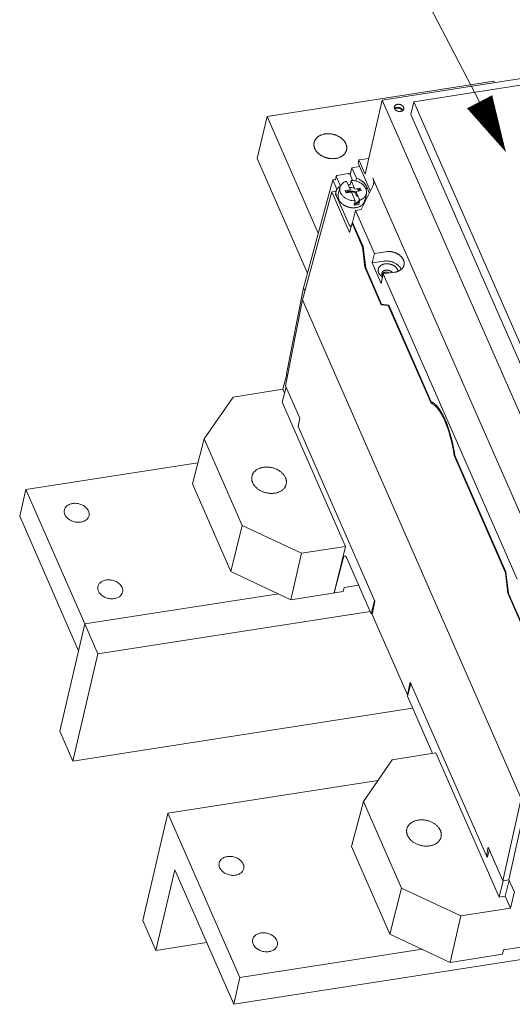
# Model space of a CAD drawing. Units: inches. Extents: x 0 to 328, y 0 to 202.
# Drawn here: x 158 to 170, y 84 to 108 of the extents above; entities that cross this region are included whole.
import ezdxf
from ezdxf import colors
from ezdxf.entities.mleader import LeaderData, LeaderLine
from ezdxf.math import Vec2, Vec3

# ---------------------------------------------------------------- set-up
doc = ezdxf.new("R2010")
doc.units = ezdxf.units.IN
doc.header["$MEASUREMENT"] = 0
doc.layers.add('CONTINUOUS1', color=7, linetype='Continuous', lineweight=20)
doc.layers.add('TEXT1', color=3, linetype='Continuous', lineweight=20)
doc.styles.add('RomanS', font='romans.shx')

# ---------------------------------------------------------------- blocks, each defined once
blk = doc.blocks.new('SEArrow')
at = {"linetype": 'ByBlock', "lineweight": -2}
blk.add_lwpolyline([(0, 0, 0, 0.5, 0), (-1, 0, 0.5, 0.5, 0)], format="xyseb", dxfattribs=at)

msp = doc.modelspace()

# ---------------------------------------------------------------- linework, layer by layer
at = {"layer": 'CONTINUOUS1'}
for p, q in [((191.87, 109.823), (166.877, 105.93)), ((164.037, 105.528), (169.624, 106.398)), ((170.597, 106.344), (167.654, 105.886)), ((169.624, 106.398), (169.641, 106.361)), ((166.452, 104.108), (166.877, 105.93)), ((166.877, 105.93), (172.221, 93.76)), ((167.582, 105.574), (167.654, 105.886)), ((167.654, 105.886), (172.615, 94.59)), ((167.582, 105.574), (172.542, 94.278)), ((164.037, 105.528), (163.794, 104.487)), ((165.301, 102.649), (164.037, 105.528)), ((165.034, 101.662), (163.794, 104.487)), ((166.282, 104.376), (166.3, 104.454)), ((166.577, 103.705), (166.282, 104.376)), ((166.542, 104.492), (166.3, 104.454)), ((166.3, 104.454), (166.452, 104.108)), ((166.034, 104.117), (165.769, 104.075)), ((166.147, 103.947), (166.083, 104.093)), ((166.131, 104.26), (166.084, 104.09)), ((166.32, 104.29), (166.131, 104.26)), ((166.131, 104.26), (166.243, 104.005)), ((164.936, 101.3), (165.658, 103.966)), ((165.658, 103.966), (165.725, 103.977)), ((165.658, 103.966), (165.761, 103.731)), ((165.743, 104.055), (165.721, 103.958)), ((165.745, 104.041), (165.847, 103.809)), ((166.092, 103.718), (165.999, 103.932)), ((166.085, 103.845), (166.109, 103.949)), ((166.203, 103.735), (166.109, 103.949)), ((166.225, 103.934), (166.243, 104.005)), ((166.662, 103.857), (166.644, 103.808)), ((166.646, 104.004), (171.705, 92.485)), ((164.909, 101.005), (165.63, 103.671)), ((165.63, 103.671), (165.742, 103.688)), ((165.63, 103.671), (166.072, 102.666)), ((165.715, 103.582), (165.738, 103.679)), ((165.794, 103.602), (165.834, 103.774)), ((166.092, 103.718), (165.961, 103.698)), ((165.961, 103.698), (165.987, 103.64)), ((165.987, 103.64), (166.118, 103.66)), ((166.212, 103.447), (166.118, 103.66)), ((166.334, 103.756), (166.203, 103.735)), ((166.227, 103.611), (166.246, 103.637)), ((166.252, 103.553), (166.227, 103.611)), ((166.228, 103.677), (166.359, 103.698)), ((166.322, 103.464), (166.228, 103.677)), ((166.282, 103.686), (166.334, 103.756)), ((166.359, 103.698), (166.334, 103.756)), ((166.644, 103.808), (166.353, 103.237)), ((166.446, 103.45), (166.486, 103.622)), ((166.478, 103.732), (166.494, 103.793)), ((166.558, 103.647), (166.494, 103.793)), ((165.751, 103.562), (166.06, 102.858)), ((165.883, 103.377), (165.884, 103.377)), ((166.187, 103.343), (166.212, 103.447)), ((166.252, 103.553), (166.272, 103.579)), ((166.312, 103.481), (166.297, 103.418)), ((166.298, 103.36), (166.322, 103.464)), ((166.314, 103.48), (166.314, 103.48)), ((166.494, 103.514), (166.473, 103.564)), ((166.146, 102.91), (166.216, 103.21)), ((166.353, 103.237), (166.216, 103.21)), ((166.216, 103.21), (166.682, 102.149)), ((166.134, 102.896), (166.072, 102.666)), ((166.134, 102.896), (166.151, 102.899)), ((166.134, 102.896), (166.393, 102.307)), ((166.405, 102.322), (166.146, 102.91)), ((166.393, 102.307), (166.406, 102.309)), ((166.393, 102.307), (166.448, 101.809)), ((166.405, 102.322), (166.468, 101.799)), ((166.682, 102.149), (166.627, 101.916)), ((166.682, 102.149), (166.968, 102.194)), ((166.627, 101.916), (166.914, 101.96)), ((166.849, 101.412), (166.627, 101.916)), ((166.466, 101.811), (166.448, 101.809)), ((166.448, 101.809), (166.853, 100.887)), ((166.467, 101.799), (166.468, 101.799)), ((166.468, 101.799), (166.862, 100.901)), ((166.903, 101.645), (167.19, 101.69)), ((166.903, 101.645), (166.849, 101.412)), ((166.903, 101.645), (170.206, 94.124)), ((164.936, 101.3), (164.52, 99.185)), ((164.936, 101.3), (164.969, 101.226)), ((164.909, 101.005), (164.492, 98.89)), ((164.909, 101.005), (170.303, 88.721)), ((166.902, 100.895), (166.853, 100.887)), ((166.853, 100.887), (167.026, 100.865)), ((166.862, 100.901), (167.041, 100.873)), ((166.862, 100.901), (166.862, 100.901)), ((167.026, 100.865), (167.043, 100.867)), ((167.026, 100.865), (168.081, 98.462)), ((168.086, 98.494), (167.041, 100.873)), ((164.424, 98.803), (164.524, 99.174)), ((164.52, 99.185), (164.541, 99.137)), ((163.2, 98.612), (164.424, 98.803)), ((164.508, 98.854), (164.407, 98.483)), ((164.467, 98.704), (164.424, 98.803)), ((164.492, 98.89), (164.843, 98.09)), ((162.49, 97.586), (163.2, 98.612)), ((165.967, 94.931), (164.407, 98.483)), ((168.124, 98.469), (168.081, 98.462)), ((164.843, 98.09), (164.801, 97.89)), ((164.801, 97.89), (166.694, 93.58)), ((164.802, 97.891), (164.803, 97.895)), ((164.802, 97.891), (164.802, 97.891)), ((164.802, 97.891), (164.802, 97.891)), ((162.197, 96.471), (162.49, 97.586)), ((162.49, 97.586), (163.427, 95.451)), ((168.648, 97.17), (168.667, 97.173)), ((168.648, 97.17), (169.918, 94.279)), ((169.925, 94.304), (168.667, 97.169)), ((158.095, 96.336), (162.334, 96.995)), ((158.095, 96.336), (157.94, 95.674)), ((159.547, 93.024), (158.095, 96.336)), ((162.197, 96.471), (163.143, 94.318)), ((159.393, 92.363), (157.94, 95.674)), ((163.143, 94.318), (163.427, 95.451)), ((164.89, 94.763), (163.427, 95.451)), ((164.89, 94.763), (165.967, 94.931)), ((165.967, 94.931), (165.688, 93.786)), ((164.89, 94.763), (164.627, 93.62)), ((165.688, 93.786), (165.924, 94.659)), ((166.001, 94.646), (166.604, 93.273)), ((164.627, 93.62), (163.143, 94.318)), ((169.918, 94.279), (169.928, 94.28)), ((169.972, 93.784), (169.918, 94.279)), ((169.925, 94.304), (169.992, 93.774)), ((165.914, 93.821), (165.941, 93.923)), ((165.941, 93.923), (166.294, 93.978)), ((159.547, 93.024), (164.317, 93.766)), ((164.627, 93.62), (165.914, 93.821)), ((169.972, 93.784), (169.99, 93.787)), ((170.376, 92.863), (169.972, 93.784)), ((169.991, 93.774), (170.386, 92.876)), ((166.684, 93.603), (166.604, 93.273)), ((166.694, 93.58), (166.63, 93.255)), ((159.87, 92.288), (166.578, 93.331)), ((166.604, 93.273), (166.635, 93.278)), ((167.498, 91.278), (166.63, 93.255)), ((158.931, 90.379), (159.547, 93.024)), ((159.87, 92.288), (159.547, 93.024)), ((159.253, 89.643), (159.87, 92.288)), ((167.583, 91.556), (167.497, 91.239)), ((167.498, 91.278), (167.568, 91.59)), ((169.447, 87.311), (167.568, 91.59)), ((167.497, 91.239), (168.099, 89.867)), ((167.508, 91.279), (167.498, 91.278)), ((167.626, 90.945), (159.253, 89.643)), ((159.253, 89.643), (158.931, 90.379)), ((167.124, 89.675), (168.201, 89.843)), ((168.201, 89.843), (169.761, 86.291)), ((166.414, 88.65), (167.124, 89.675)), ((161.594, 88.359), (166.77, 89.164)), ((166.121, 87.535), (166.414, 88.65)), ((166.414, 88.65), (167.352, 86.514)), ((170.303, 88.721), (169.852, 86.694)), ((170.45, 88.744), (169.999, 86.717)), ((160.977, 85.714), (161.594, 88.359)), ((161.594, 88.359), (163.37, 84.312)), ((166.121, 87.535), (167.067, 85.381)), ((169.49, 87.519), (169.447, 87.311)), ((169.517, 87.458), (169.466, 87.27)), ((169.852, 86.694), (169.49, 87.519)), ((169.447, 87.311), (169.478, 87.316)), ((169.447, 87.311), (169.466, 87.27)), ((161.762, 86.962), (161.3, 84.978)), ((163.215, 83.65), (161.762, 86.962)), ((169.859, 86.695), (169.761, 86.291)), ((169.852, 86.694), (169.999, 86.717)), ((170.004, 86.708), (169.908, 86.314)), ((169.999, 86.717), (170.127, 86.427)), ((167.067, 85.381), (167.352, 86.514)), ((168.814, 85.827), (167.352, 86.514)), ((170.038, 86.017), (170.138, 86.428)), ((169.908, 86.314), (169.761, 86.291)), ((170.038, 86.017), (169.908, 86.314)), ((170.038, 86.017), (168.814, 85.827)), ((161.3, 84.978), (160.977, 85.714)), ((168.814, 85.827), (168.551, 84.684)), ((161.3, 84.978), (162.548, 85.172)), ((168.551, 84.684), (167.067, 85.381)), ((172.196, 85.354), (169.864, 84.991)), ((163.215, 83.65), (172.322, 85.067)), ((163.37, 84.312), (167.857, 85.01)), ((169.864, 84.991), (169.838, 84.884)), ((168.551, 84.684), (169.838, 84.884)), ((163.37, 84.312), (163.215, 83.65))]:
    msp.add_line(p, q, dxfattribs=at)
for centre, radius, start, end in [((166.09, 103.433), 0.412, 90.7613, 97.2315), ((166.115, 103.513), 0.436, 85.713, 90.7496), ((165.903, 103.641), 0.17, 163.694, 166.8741), ((166.011, 103.733), 0.182, 156.0721, 166.8562), ((166.303, 103.537), 0.277, 22.2705, 23.4608), ((166.331, 103.596), 0.269, 19.5364, 23.7304), ((166.187, 103.714), 0.371, 278.8315, 284.9352), ((166.193, 103.689), 0.345, 285.0027, 287.5603), ((166.209, 103.505), 0.106, 346.8637, 348.8856), ((166.209, 103.505), 0.106, 345.9262, 346.8637), ((166.152, 103.388), 0.186, 29.7012, 30.1156), ((166.171, 103.647), 0.372, 278.8354, 284.6199), ((166.176, 103.628), 0.352, 284.6822, 285.0063), ((166.945, 101.65), 0.0771, 163.7983, 166.9089), ((167.006, 101.781), 0.244, 223.9116, 224.5019)]:
    msp.add_arc(centre, radius, start, end, dxfattribs=at)
for centre, major_axis, start_param, end_param in [((168.183, 97.11), (-0.196, 1.366), -1.57531, -0.196012), ((165.974, 94.541), (-0.022, 0.156), 5.397524, 6.950867), ((168.073, 89.763), (-0.022, 0.156), -1.172263, -0.885661)]:
    msp.add_ellipse(centre, major_axis=major_axis, ratio=0.339968, start_param=start_param, end_param=end_param, dxfattribs=at)
for points, knots in [([(167.175, 105.764), (167.176, 105.767), (167.178, 105.775), (167.184, 105.785), (167.192, 105.795), (167.201, 105.803), (167.212, 105.811), (167.224, 105.817), (167.238, 105.821), (167.247, 105.823), (167.252, 105.824)], [0, 0, 0, 0, 0.112044, 0.225712, 0.342492, 0.463598, 0.589855, 0.721705, 0.858727, 1, 1, 1, 1]), ([(167.252, 105.824), (167.257, 105.825), (167.267, 105.826), (167.281, 105.826), (167.297, 105.824), (167.312, 105.821), (167.326, 105.817), (167.34, 105.811), (167.353, 105.804), (167.366, 105.796), (167.376, 105.787), (167.386, 105.777), (167.394, 105.767), (167.4, 105.756), (167.404, 105.744), (167.407, 105.733), (167.407, 105.723), (167.406, 105.716), (167.405, 105.712), (167.405, 105.71)], [0, 0, 0, 0, 0.06639, 0.134511, 0.203679, 0.273237, 0.342668, 0.41148, 0.4792, 0.545392, 0.609652, 0.671678, 0.731346, 0.788645, 0.843723, 0.896945, 0.948808, 0.974449, 1, 1, 1, 1]), ([(167.18, 105.719), (167.178, 105.723), (167.176, 105.73), (167.173, 105.742), (167.173, 105.751), (167.174, 105.758), (167.175, 105.762), (167.175, 105.764)], [0, 0, 0, 0, 0.260221, 0.511963, 0.757508, 0.878955, 1, 1, 1, 1]), ([(167.178, 105.721), (167.181, 105.724), (167.187, 105.728), (167.196, 105.733), (167.205, 105.738), (167.218, 105.743), (167.228, 105.745), (167.234, 105.746)], [0, 0, 0, 0, 0.233392, 0.354587, 0.478723, 0.734889, 1, 1, 1, 1]), ([(167.188, 105.705), (167.187, 105.706), (167.184, 105.711), (167.182, 105.716), (167.18, 105.719)], [0, 0, 0, 0, 0.255012, 1, 1, 1, 1]), ([(167.188, 105.707), (167.191, 105.71), (167.196, 105.715), (167.204, 105.72), (167.21, 105.724), (167.217, 105.727), (167.227, 105.73), (167.234, 105.732), (167.239, 105.733)], [0, 0, 0, 0, 0.231024, 0.351426, 0.475249, 0.602347, 0.73244, 1, 1, 1, 1]), ([(167.328, 105.65), (167.325, 105.649), (167.318, 105.649), (167.308, 105.648), (167.298, 105.648), (167.288, 105.649), (167.278, 105.651), (167.268, 105.653), (167.258, 105.656), (167.248, 105.659), (167.239, 105.663), (167.23, 105.668), (167.221, 105.673), (167.213, 105.679), (167.206, 105.685), (167.197, 105.693), (167.191, 105.7), (167.188, 105.705)], [0, 0, 0, 0, 0.061979, 0.125188, 0.189346, 0.254154, 0.31932, 0.384599, 0.449782, 0.514656, 0.579014, 0.642658, 0.7054, 0.767059, 0.827468, 0.886489, 1, 1, 1, 1]), ([(167.234, 105.746), (167.237, 105.746), (167.245, 105.747), (167.256, 105.747), (167.268, 105.747), (167.279, 105.746), (167.291, 105.744), (167.302, 105.741), (167.313, 105.737), (167.324, 105.732), (167.334, 105.727), (167.343, 105.721), (167.352, 105.714), (167.363, 105.705), (167.374, 105.692), (167.38, 105.68), (167.383, 105.675)], [0, 0, 0, 0, 0.063024, 0.127476, 0.19298, 0.259141, 0.325569, 0.391943, 0.457993, 0.523447, 0.588041, 0.651538, 0.713735, 0.774447, 0.890703, 1, 1, 1, 1]), ([(167.239, 105.733), (167.243, 105.733), (167.25, 105.734), (167.26, 105.734), (167.271, 105.734), (167.281, 105.732), (167.292, 105.73), (167.302, 105.727), (167.312, 105.723), (167.321, 105.718), (167.33, 105.713), (167.338, 105.707), (167.346, 105.701), (167.352, 105.694), (167.358, 105.687), (167.363, 105.679), (167.367, 105.671), (167.368, 105.666), (167.369, 105.663)], [0, 0, 0, 0, 0.063805, 0.129134, 0.195543, 0.262569, 0.32977, 0.396801, 0.463345, 0.529087, 0.593732, 0.657032, 0.718764, 0.778733, 0.836809, 0.892976, 0.947324, 1, 1, 1, 1]), ([(167.368, 105.663), (167.365, 105.662), (167.359, 105.659), (167.349, 105.655), (167.339, 105.652), (167.332, 105.651), (167.328, 105.65)], [0, 0, 0, 0, 0.240113, 0.487397, 0.741025, 1, 1, 1, 1]), ([(167.382, 105.673), (167.381, 105.672), (167.376, 105.668), (167.371, 105.665), (167.368, 105.663)], [0, 0, 0, 0, 0.244879, 1, 1, 1, 1]), ([(167.405, 105.71), (167.404, 105.707), (167.402, 105.7), (167.398, 105.691), (167.394, 105.685), (167.389, 105.679), (167.385, 105.675), (167.382, 105.673)], [0, 0, 0, 0, 0.242611, 0.488296, 0.613285, 0.740084, 1, 1, 1, 1]), ([(165.198, 104.886), (165.199, 104.892), (165.203, 104.905), (165.21, 104.924), (165.219, 104.943), (165.23, 104.96), (165.242, 104.977), (165.256, 104.993), (165.271, 105.008), (165.288, 105.022), (165.306, 105.036), (165.326, 105.048), (165.346, 105.059), (165.376, 105.072), (165.407, 105.082), (165.439, 105.09), (165.456, 105.093), (165.464, 105.095)], [0, 0, 0, 0, 0.05593, 0.11207, 0.16863, 0.2258, 0.283759, 0.342667, 0.402653, 0.463817, 0.526237, 0.589972, 0.655059, 0.721515, 0.858388, 0.928678, 1, 1, 1, 1]), ([(165.464, 105.095), (165.473, 105.096), (165.489, 105.098), (165.524, 105.101), (165.558, 105.101), (165.593, 105.098), (165.619, 105.095), (165.646, 105.09), (165.671, 105.085), (165.697, 105.078), (165.722, 105.07), (165.747, 105.06), (165.771, 105.05), (165.794, 105.038), (165.817, 105.026), (165.838, 105.012), (165.859, 104.998), (165.878, 104.983), (165.897, 104.967), (165.914, 104.95), (165.929, 104.932), (165.944, 104.914), (165.957, 104.896), (165.968, 104.877), (165.978, 104.857), (165.986, 104.838), (165.992, 104.818), (165.997, 104.798), (166.001, 104.778), (166.002, 104.758), (166.002, 104.738), (166, 104.719), (165.998, 104.706), (165.996, 104.7)], [0, 0, 0, 0, 0.033042, 0.06655, 0.134623, 0.169054, 0.203657, 0.238373, 0.273142, 0.307899, 0.342575, 0.377102, 0.411414, 0.445449, 0.47915, 0.51246, 0.54533, 0.577715, 0.609578, 0.640886, 0.671614, 0.70175, 0.731288, 0.76023, 0.788593, 0.816404, 0.843698, 0.870523, 0.89694, 0.923016, 0.948827, 0.974459, 1, 1, 1, 1]), ([(165.729, 104.491), (165.721, 104.49), (165.704, 104.488), (165.67, 104.485), (165.635, 104.485), (165.6, 104.488), (165.574, 104.491), (165.548, 104.495), (165.522, 104.501), (165.497, 104.508), (165.471, 104.516), (165.447, 104.525), (165.423, 104.536), (165.399, 104.547), (165.377, 104.56), (165.355, 104.573), (165.335, 104.588), (165.315, 104.603), (165.297, 104.619), (165.28, 104.636), (165.264, 104.653), (165.25, 104.671), (165.237, 104.69), (165.226, 104.709), (165.216, 104.728), (165.208, 104.748), (165.201, 104.768), (165.196, 104.788), (165.193, 104.808), (165.192, 104.827), (165.192, 104.847), (165.194, 104.867), (165.196, 104.88), (165.198, 104.886)], [0, 0, 0, 0, 0.033042, 0.06655, 0.134623, 0.169054, 0.203657, 0.238373, 0.273142, 0.307899, 0.342575, 0.377102, 0.411414, 0.445449, 0.47915, 0.51246, 0.54533, 0.577715, 0.609578, 0.640886, 0.671614, 0.70175, 0.731288, 0.76023, 0.788593, 0.816404, 0.843698, 0.870523, 0.89694, 0.923016, 0.948827, 0.974459, 1, 1, 1, 1]), ([(165.996, 104.7), (165.995, 104.693), (165.991, 104.68), (165.984, 104.661), (165.975, 104.643), (165.964, 104.625), (165.952, 104.609), (165.938, 104.592), (165.923, 104.577), (165.906, 104.563), (165.888, 104.55), (165.868, 104.538), (165.847, 104.527), (165.818, 104.514), (165.787, 104.503), (165.754, 104.495), (165.738, 104.492), (165.729, 104.491)], [0, 0, 0, 0, 0.05593, 0.11207, 0.16863, 0.2258, 0.283759, 0.342667, 0.402653, 0.463817, 0.526237, 0.589972, 0.655059, 0.721515, 0.858388, 0.928678, 1, 1, 1, 1]), ([(165.769, 104.075), (165.767, 104.075), (165.764, 104.075), (165.76, 104.073), (165.756, 104.071), (165.752, 104.069), (165.749, 104.066), (165.746, 104.063), (165.744, 104.059), (165.744, 104.057), (165.743, 104.055)], [0, 0, 0, 0, 0.141663, 0.278594, 0.410144, 0.536314, 0.657454, 0.774281, 0.887968, 1, 1, 1, 1]), ([(166.083, 104.093), (166.082, 104.095), (166.08, 104.099), (166.076, 104.104), (166.07, 104.109), (166.063, 104.112), (166.056, 104.115), (166.049, 104.117), (166.041, 104.117), (166.036, 104.117), (166.034, 104.117)], [0, 0, 0, 0, 0.109696, 0.226294, 0.3493, 0.47744, 0.608838, 0.741263, 0.872404, 1, 1, 1, 1]), ([(165.743, 104.055), (165.743, 104.054), (165.743, 104.052), (165.743, 104.048), (165.744, 104.044), (165.744, 104.042), (165.745, 104.041)], [0, 0, 0, 0, 0.242436, 0.488107, 0.740006, 1, 1, 1, 1]), ([(165.999, 103.932), (165.99, 103.929), (165.972, 103.922), (165.948, 103.911), (165.925, 103.897), (165.904, 103.882), (165.885, 103.865), (165.869, 103.847), (165.858, 103.831), (165.85, 103.817), (165.847, 103.81), (165.845, 103.806)], [0, 0, 0, 0, 0.137386, 0.271031, 0.400801, 0.526814, 0.64929, 0.768601, 0.885268, 0.942837, 1, 1, 1, 1]), ([(166.479, 103.732), (166.476, 103.739), (166.47, 103.753), (166.459, 103.773), (166.447, 103.793), (166.427, 103.819), (166.403, 103.842), (166.376, 103.864), (166.347, 103.884), (166.308, 103.906), (166.265, 103.923), (166.23, 103.934), (166.193, 103.942), (166.166, 103.946), (166.147, 103.948)], [0, 0, 0, 0, 0.053688, 0.108763, 0.165297, 0.223318, 0.343647, 0.405902, 0.469376, 0.599314, 0.732145, 0.799179, 0.866318, 1, 1, 1, 1]), ([(166.494, 103.793), (166.489, 103.805), (166.48, 103.822), (166.466, 103.843), (166.454, 103.859), (166.442, 103.875), (166.428, 103.89), (166.413, 103.904), (166.392, 103.923), (166.369, 103.94), (166.345, 103.956), (166.325, 103.968), (166.306, 103.978), (166.278, 103.991), (166.257, 104), (166.243, 104.005)], [0, 0, 0, 0, 0.111642, 0.169146, 0.227726, 0.287347, 0.347971, 0.409572, 0.472127, 0.599932, 0.665136, 0.731105, 0.797715, 0.864832, 1, 1, 1, 1]), ([(166.646, 104.004), (166.649, 103.998), (166.654, 103.986), (166.66, 103.967), (166.664, 103.949), (166.667, 103.93), (166.668, 103.912), (166.668, 103.893), (166.666, 103.875), (166.664, 103.863), (166.662, 103.857)], [0, 0, 0, 0, 0.131049, 0.259946, 0.386816, 0.511822, 0.635242, 0.757465, 0.878908, 1, 1, 1, 1]), ([(165.738, 103.679), (165.737, 103.675), (165.735, 103.665), (165.734, 103.651), (165.734, 103.636), (165.735, 103.621), (165.737, 103.606), (165.741, 103.586), (165.747, 103.572), (165.751, 103.562)], [0, 0, 0, 0, 0.121061, 0.242524, 0.36478, 0.488215, 0.613197, 0.740058, 1, 1, 1, 1]), ([(165.796, 103.774), (165.789, 103.768), (165.777, 103.756), (165.764, 103.738), (165.755, 103.723), (165.749, 103.712), (165.744, 103.7), (165.742, 103.693), (165.741, 103.689)], [0, 0, 0, 0, 0.25865, 0.510277, 0.634057, 0.756752, 0.878637, 1, 1, 1, 1]), ([(165.794, 103.602), (165.793, 103.597), (165.791, 103.588), (165.79, 103.573), (165.789, 103.559), (165.79, 103.544), (165.792, 103.529), (165.796, 103.509), (165.804, 103.485), (165.818, 103.456), (165.836, 103.428), (165.858, 103.401), (165.874, 103.385), (165.883, 103.377)], [0, 0, 0, 0, 0.056968, 0.114103, 0.17157, 0.229526, 0.288118, 0.347477, 0.468875, 0.594534, 0.724889, 0.860085, 1, 1, 1, 1]), ([(165.847, 103.809), (165.837, 103.804), (165.824, 103.796), (165.807, 103.784), (165.799, 103.777), (165.796, 103.774)], [0, 0, 0, 0, 0.509042, 0.7568, 1, 1, 1, 1]), ([(165.834, 103.774), (165.833, 103.769), (165.832, 103.76), (165.83, 103.745), (165.83, 103.73), (165.831, 103.71), (165.835, 103.685), (165.843, 103.661), (165.851, 103.641), (165.859, 103.627), (165.867, 103.613), (165.88, 103.594), (165.899, 103.572), (165.925, 103.547), (165.954, 103.524), (165.986, 103.504), (166.02, 103.487), (166.057, 103.472), (166.095, 103.46), (166.146, 103.45), (166.186, 103.446), (166.212, 103.447)], [0, 0, 0, 0, 0.025717, 0.051511, 0.077457, 0.103626, 0.156859, 0.211706, 0.239859, 0.268528, 0.297733, 0.327486, 0.388617, 0.451888, 0.517129, 0.584079, 0.652407, 0.721723, 0.791603, 0.861595, 1, 1, 1, 1]), ([(165.977, 103.661), (165.988, 103.667), (166.006, 103.675), (166.031, 103.682), (166.044, 103.684), (166.05, 103.685)], [0, 0, 0, 0, 0.485792, 0.739754, 1, 1, 1, 1]), ([(165.984, 103.645), (165.99, 103.648), (166, 103.654), (166.018, 103.661), (166.037, 103.667), (166.05, 103.67), (166.057, 103.671)], [0, 0, 0, 0, 0.23811, 0.484376, 0.738605, 1, 1, 1, 1]), ([(166.05, 103.685), (166.058, 103.687), (166.075, 103.688), (166.1, 103.689), (166.125, 103.687), (166.15, 103.683), (166.175, 103.676), (166.207, 103.665), (166.229, 103.654), (166.243, 103.645)], [0, 0, 0, 0, 0.121598, 0.245741, 0.371625, 0.498535, 0.625656, 0.752168, 1, 1, 1, 1]), ([(166.057, 103.671), (166.064, 103.672), (166.08, 103.674), (166.104, 103.674), (166.128, 103.672), (166.152, 103.667), (166.176, 103.661), (166.206, 103.649), (166.227, 103.638), (166.24, 103.629)], [0, 0, 0, 0, 0.121895, 0.246406, 0.372694, 0.499925, 0.627184, 0.753565, 1, 1, 1, 1]), ([(166.192, 103.761), (166.171, 103.767), (166.13, 103.775), (166.088, 103.777), (166.067, 103.777)], [0, 0, 0, 0, 0.503101, 1, 1, 1, 1]), ([(166.303, 103.714), (166.299, 103.717), (166.281, 103.727), (166.262, 103.736), (166.247, 103.742)], [0, 0, 0, 0, 0.247356, 1, 1, 1, 1]), ([(166.322, 103.464), (166.332, 103.467), (166.348, 103.473), (166.368, 103.482), (166.386, 103.492), (166.408, 103.506), (166.427, 103.522), (166.441, 103.536), (166.45, 103.547), (166.458, 103.559), (166.466, 103.571), (166.473, 103.583), (166.478, 103.596), (166.483, 103.609), (166.485, 103.617), (166.486, 103.622)], [0, 0, 0, 0, 0.139042, 0.2069, 0.273588, 0.403462, 0.528954, 0.590218, 0.650577, 0.710127, 0.768978, 0.827253, 0.885086, 0.942619, 1, 1, 1, 1]), ([(166.486, 103.622), (166.487, 103.626), (166.489, 103.635), (166.491, 103.649), (166.491, 103.663), (166.491, 103.681), (166.487, 103.705), (166.482, 103.723), (166.479, 103.732)], [0, 0, 0, 0, 0.12187, 0.244059, 0.366883, 0.49064, 0.741908, 1, 1, 1, 1]), ([(165.884, 103.377), (165.895, 103.367), (165.912, 103.354), (165.937, 103.338), (165.957, 103.326), (165.978, 103.316), (166, 103.307), (166.022, 103.299), (166.044, 103.292), (166.067, 103.286), (166.09, 103.281), (166.113, 103.278), (166.145, 103.275), (166.175, 103.275), (166.206, 103.277), (166.221, 103.279), (166.228, 103.28)], [0, 0, 0, 0, 0.119487, 0.18067, 0.242654, 0.305322, 0.368545, 0.432186, 0.496103, 0.56015, 0.624182, 0.688051, 0.751609, 0.877199, 0.939029, 1, 1, 1, 1]), ([(166.187, 103.343), (166.192, 103.343), (166.211, 103.343), (166.23, 103.345), (166.244, 103.347)], [0, 0, 0, 0, 0.253004, 1, 1, 1, 1]), ([(166.298, 103.418), (166.295, 103.414), (166.288, 103.408), (166.277, 103.4), (166.265, 103.392), (166.247, 103.383), (166.229, 103.375), (166.209, 103.37), (166.198, 103.368), (166.193, 103.367)], [0, 0, 0, 0, 0.114866, 0.232491, 0.353044, 0.476599, 0.732569, 0.865008, 1, 1, 1, 1]), ([(166.312, 103.48), (166.311, 103.477), (166.309, 103.471), (166.306, 103.463), (166.302, 103.455), (166.296, 103.444), (166.286, 103.432), (166.275, 103.421), (166.265, 103.413), (166.254, 103.405), (166.238, 103.397), (166.218, 103.389), (166.204, 103.385), (166.197, 103.384)], [0, 0, 0, 0, 0.056488, 0.113192, 0.170288, 0.227941, 0.345428, 0.466766, 0.52915, 0.592736, 0.723568, 0.859383, 1, 1, 1, 1]), ([(166.267, 103.288), (166.278, 103.291), (166.295, 103.296), (166.317, 103.305), (166.337, 103.315), (166.36, 103.329), (166.382, 103.346), (166.397, 103.36), (166.407, 103.372), (166.416, 103.384), (166.424, 103.396), (166.431, 103.409), (166.438, 103.422), (166.442, 103.436), (166.445, 103.445), (166.446, 103.45)], [0, 0, 0, 0, 0.139901, 0.208114, 0.275125, 0.405462, 0.531102, 0.592324, 0.652561, 0.711913, 0.770497, 0.828447, 0.885908, 0.943038, 1, 1, 1, 1]), ([(166.318, 103.443), (166.315, 103.439), (166.309, 103.43), (166.302, 103.422), (166.298, 103.418)], [0, 0, 0, 0, 0.494215, 1, 1, 1, 1]), ([(166.324, 103.459), (166.323, 103.461), (166.32, 103.468), (166.317, 103.475), (166.314, 103.48)], [0, 0, 0, 0, 0.246685, 1, 1, 1, 1]), ([(166.06, 102.858), (166.062, 102.853), (166.068, 102.843), (166.08, 102.831), (166.094, 102.82), (166.105, 102.814), (166.111, 102.811)], [0, 0, 0, 0, 0.229195, 0.473404, 0.731331, 1, 1, 1, 1]), ([(166.968, 102.194), (166.982, 102.196), (167.003, 102.198), (167.032, 102.199), (167.054, 102.198), (167.076, 102.197), (167.098, 102.194), (167.12, 102.19), (167.148, 102.184), (167.177, 102.175), (167.204, 102.165), (167.224, 102.156), (167.244, 102.147), (167.263, 102.136), (167.281, 102.125), (167.298, 102.113), (167.314, 102.1), (167.329, 102.087), (167.344, 102.073), (167.357, 102.058), (167.369, 102.043), (167.379, 102.028), (167.389, 102.012), (167.397, 101.996), (167.404, 101.979), (167.409, 101.963), (167.413, 101.946), (167.416, 101.929), (167.417, 101.913), (167.417, 101.896), (167.416, 101.88), (167.414, 101.869), (167.412, 101.864)], [0, 0, 0, 0, 0.066466, 0.100362, 0.134584, 0.169047, 0.203673, 0.2384, 0.273169, 0.342561, 0.377082, 0.411394, 0.445434, 0.479139, 0.512451, 0.545321, 0.577707, 0.609571, 0.640881, 0.671608, 0.701743, 0.731281, 0.760226, 0.788592, 0.816401, 0.843693, 0.87052, 0.896939, 0.923015, 0.948826, 0.974458, 1, 1, 1, 1]), ([(166.943, 101.894), (166.934, 101.892), (166.916, 101.889), (166.894, 101.882), (166.877, 101.875), (166.866, 101.869), (166.854, 101.863), (166.84, 101.854), (166.824, 101.842), (166.811, 101.827), (166.801, 101.815), (166.795, 101.805), (166.79, 101.795), (166.785, 101.785), (166.781, 101.775), (166.779, 101.764), (166.777, 101.753), (166.775, 101.738), (166.776, 101.719), (166.779, 101.7), (166.784, 101.686), (166.788, 101.674), (166.793, 101.663), (166.799, 101.652), (166.806, 101.642), (166.816, 101.628), (166.824, 101.618), (166.831, 101.611)], [0, 0, 0, 0, 0.071707, 0.141529, 0.175621, 0.209104, 0.241947, 0.274148, 0.336703, 0.397079, 0.42659, 0.455718, 0.484537, 0.513124, 0.541557, 0.569917, 0.598288, 0.626756, 0.684286, 0.743166, 0.773286, 0.803916, 0.835102, 0.866874, 0.899249, 0.932234, 1, 1, 1, 1]), ([(166.914, 101.96), (166.924, 101.962), (166.946, 101.965), (166.979, 101.966), (167.012, 101.964), (167.045, 101.961), (167.078, 101.955), (167.11, 101.946), (167.142, 101.935), (167.173, 101.922), (167.202, 101.907), (167.229, 101.89), (167.255, 101.871), (167.278, 101.851), (167.299, 101.83), (167.317, 101.807), (167.332, 101.783), (167.341, 101.766), (167.344, 101.758)], [0, 0, 0, 0, 0.063206, 0.127603, 0.192856, 0.258699, 0.324876, 0.391093, 0.457051, 0.522466, 0.587066, 0.650603, 0.71285, 0.773625, 0.832784, 0.890239, 0.945965, 1, 1, 1, 1]), ([(167.27, 101.712), (167.269, 101.719), (167.266, 101.73), (167.261, 101.743), (167.254, 101.757), (167.245, 101.773), (167.231, 101.792), (167.214, 101.81), (167.196, 101.827), (167.175, 101.842), (167.152, 101.856), (167.128, 101.868), (167.103, 101.878), (167.077, 101.886), (167.055, 101.891), (167.037, 101.894), (167.019, 101.896), (166.996, 101.898), (166.969, 101.897), (166.952, 101.895), (166.943, 101.894)], [0, 0, 0, 0, 0.05232, 0.079092, 0.106308, 0.162126, 0.219879, 0.279561, 0.341108, 0.404351, 0.469038, 0.534879, 0.601572, 0.668791, 0.736198, 0.769874, 0.803468, 0.870166, 0.935831, 1, 1, 1, 1]), ([(166.869, 101.668), (166.868, 101.663), (166.867, 101.654), (166.868, 101.644), (166.868, 101.64)], [0, 0, 0, 0, 0.496357, 1, 1, 1, 1]), ([(166.949, 101.687), (166.945, 101.686), (166.936, 101.684), (166.924, 101.681), (166.912, 101.676), (166.901, 101.67), (166.891, 101.664), (166.882, 101.657), (166.874, 101.649), (166.87, 101.643), (166.868, 101.64)], [0, 0, 0, 0, 0.137333, 0.271753, 0.402711, 0.529756, 0.652696, 0.771767, 0.88736, 1, 1, 1, 1]), ([(166.962, 101.74), (166.956, 101.739), (166.945, 101.737), (166.932, 101.732), (166.922, 101.728), (166.915, 101.725), (166.909, 101.721), (166.901, 101.715), (166.891, 101.707), (166.882, 101.696), (166.875, 101.685), (166.872, 101.676), (166.871, 101.672)], [0, 0, 0, 0, 0.140534, 0.277182, 0.343805, 0.409155, 0.473168, 0.535827, 0.657292, 0.7744, 0.888183, 1, 1, 1, 1]), ([(167.059, 101.669), (167.05, 101.674), (167.037, 101.679), (167.019, 101.684), (167.005, 101.687), (166.991, 101.688), (166.977, 101.689), (166.963, 101.688), (166.954, 101.687), (166.949, 101.687)], [0, 0, 0, 0, 0.25085, 0.377594, 0.504434, 0.630819, 0.756046, 0.879352, 1, 1, 1, 1]), ([(167.126, 101.68), (167.121, 101.685), (167.114, 101.693), (167.103, 101.702), (167.094, 101.709), (167.085, 101.715), (167.075, 101.721), (167.065, 101.726), (167.054, 101.73), (167.042, 101.734), (167.031, 101.737), (167.019, 101.739), (167.008, 101.741), (166.996, 101.742), (166.984, 101.742), (166.973, 101.741), (166.965, 101.74), (166.962, 101.74)], [0, 0, 0, 0, 0.11498, 0.174558, 0.235357, 0.297249, 0.360094, 0.423738, 0.488004, 0.552707, 0.617654, 0.682661, 0.747515, 0.811948, 0.875686, 0.938456, 1, 1, 1, 1]), ([(167.412, 101.864), (167.411, 101.858), (167.408, 101.848), (167.402, 101.832), (167.395, 101.816), (167.386, 101.802), (167.375, 101.788), (167.364, 101.774), (167.351, 101.762), (167.337, 101.75), (167.322, 101.739), (167.305, 101.729), (167.288, 101.72), (167.27, 101.711), (167.251, 101.704), (167.231, 101.698), (167.21, 101.693), (167.197, 101.691), (167.19, 101.69)], [0, 0, 0, 0, 0.055927, 0.112065, 0.168625, 0.225799, 0.283758, 0.342649, 0.402608, 0.46375, 0.526162, 0.589906, 0.655027, 0.721549, 0.789423, 0.858541, 0.928779, 1, 1, 1, 1]), ([(166.832, 101.609), (166.834, 101.608), (166.841, 101.6), (166.849, 101.594), (166.855, 101.589)], [0, 0, 0, 0, 0.246662, 1, 1, 1, 1]), ([(166.855, 101.589), (166.857, 101.587), (166.866, 101.58), (166.876, 101.574), (166.883, 101.569)], [0, 0, 0, 0, 0.247019, 1, 1, 1, 1]), ([(166.868, 101.64), (166.869, 101.635), (166.87, 101.627), (166.875, 101.614), (166.882, 101.602), (166.887, 101.594), (166.89, 101.59)], [0, 0, 0, 0, 0.237358, 0.482422, 0.736395, 1, 1, 1, 1]), ([(168.086, 98.494), (168.093, 98.491), (168.107, 98.485), (168.129, 98.473), (168.151, 98.459), (168.173, 98.442), (168.194, 98.422), (168.216, 98.4), (168.238, 98.375), (168.26, 98.348), (168.282, 98.319), (168.304, 98.287), (168.325, 98.253), (168.346, 98.217), (168.367, 98.179), (168.388, 98.139), (168.409, 98.096), (168.428, 98.052), (168.448, 98.006), (168.467, 97.958), (168.486, 97.909), (168.504, 97.858), (168.521, 97.806), (168.544, 97.734), (168.565, 97.66), (168.585, 97.585), (168.604, 97.508), (168.621, 97.429), (168.637, 97.35), (168.652, 97.27), (168.662, 97.209), (168.667, 97.169)], [0, 0, 0, 0, 0.015516, 0.031952, 0.049405, 0.067951, 0.087646, 0.10853, 0.130627, 0.15395, 0.178504, 0.204286, 0.231278, 0.259456, 0.28879, 0.319248, 0.350793, 0.38338, 0.416962, 0.451488, 0.486908, 0.523164, 0.560195, 0.597938, 0.675304, 0.714801, 0.754753, 0.835757, 0.876668, 0.917737, 1, 1, 1, 1]), ([(164.492, 96.626), (164.484, 96.644), (164.469, 96.67), (164.446, 96.703), (164.425, 96.726), (164.402, 96.749), (164.378, 96.77), (164.351, 96.79), (164.322, 96.808), (164.292, 96.825), (164.26, 96.84), (164.228, 96.853), (164.194, 96.864), (164.16, 96.873), (164.125, 96.88), (164.09, 96.885), (164.055, 96.888), (164.02, 96.888), (163.985, 96.887), (163.952, 96.883), (163.919, 96.877), (163.887, 96.869), (163.857, 96.859), (163.828, 96.847), (163.801, 96.833), (163.776, 96.817), (163.753, 96.799), (163.732, 96.78), (163.713, 96.759), (163.698, 96.737), (163.686, 96.718), (163.679, 96.702), (163.672, 96.686), (163.669, 96.673), (163.666, 96.665)], [0, 0, 0, 0, 0.057493, 0.087462, 0.118191, 0.149642, 0.18178, 0.214559, 0.247922, 0.281795, 0.316086, 0.350693, 0.385513, 0.420442, 0.455371, 0.490191, 0.524793, 0.55908, 0.592954, 0.626324, 0.659108, 0.691244, 0.72268, 0.753373, 0.783303, 0.812475, 0.840912, 0.868652, 0.895764, 0.922339, 0.948484, 0.961437, 0.97433, 1, 1, 1, 1]), ([(163.666, 96.665), (163.665, 96.658), (163.662, 96.645), (163.66, 96.624), (163.659, 96.604), (163.661, 96.583), (163.664, 96.562), (163.668, 96.541), (163.675, 96.521), (163.68, 96.507), (163.683, 96.5)], [0, 0, 0, 0, 0.121056, 0.242507, 0.364792, 0.488331, 0.613424, 0.74029, 0.869103, 1, 1, 1, 1]), ([(164.51, 96.468), (164.511, 96.474), (164.514, 96.487), (164.515, 96.507), (164.516, 96.527), (164.514, 96.547), (164.511, 96.567), (164.506, 96.587), (164.5, 96.607), (164.495, 96.62), (164.492, 96.626)], [0, 0, 0, 0, 0.120972, 0.242434, 0.36479, 0.488418, 0.613575, 0.740458, 0.869224, 1, 1, 1, 1]), ([(163.683, 96.5), (163.687, 96.491), (163.696, 96.474), (163.712, 96.448), (163.73, 96.424), (163.75, 96.4), (163.774, 96.377), (163.799, 96.356), (163.826, 96.336), (163.855, 96.317), (163.885, 96.301), (163.917, 96.286), (163.95, 96.273), (163.984, 96.262), (164.019, 96.253), (164.054, 96.246), (164.089, 96.241), (164.124, 96.239), (164.16, 96.238), (164.194, 96.24), (164.228, 96.244), (164.261, 96.251), (164.293, 96.259), (164.323, 96.27), (164.352, 96.282), (164.379, 96.297), (164.404, 96.313), (164.423, 96.328), (164.437, 96.341), (164.45, 96.354), (164.465, 96.372), (164.481, 96.394), (164.491, 96.414), (164.498, 96.43), (164.505, 96.447), (164.508, 96.459), (164.51, 96.468)], [0, 0, 0, 0, 0.028408, 0.057631, 0.087651, 0.118435, 0.149947, 0.182151, 0.214999, 0.248431, 0.282374, 0.316731, 0.3514, 0.386276, 0.421252, 0.456217, 0.491061, 0.525676, 0.55996, 0.593817, 0.627154, 0.659891, 0.691966, 0.723327, 0.753935, 0.783772, 0.812849, 0.841189, 0.855099, 0.868845, 0.895876, 0.922386, 0.948487, 0.961427, 0.974315, 1, 1, 1, 1]), ([(159.053, 95.714), (159.045, 95.733), (159.034, 95.772), (159.037, 95.812), (159.041, 95.831)], [0, 0, 0, 0, 0.511339, 1, 1, 1, 1]), ([(159.041, 95.831), (159.044, 95.843), (159.053, 95.867), (159.081, 95.912), (159.137, 95.958), (159.223, 95.99), (159.321, 95.998), (159.421, 95.981), (159.514, 95.941), (159.589, 95.882), (159.625, 95.832), (159.636, 95.805)], [0, 0, 0, 0, 0.051596, 0.10433, 0.216348, 0.340333, 0.474668, 0.614133, 0.751921, 0.88186, 1, 1, 1, 1]), ([(159.649, 95.689), (159.646, 95.677), (159.637, 95.652), (159.609, 95.607), (159.553, 95.561), (159.467, 95.53), (159.369, 95.522), (159.268, 95.539), (159.176, 95.579), (159.101, 95.637), (159.065, 95.688), (159.053, 95.714)], [0, 0, 0, 0, 0.051596, 0.10433, 0.216348, 0.340333, 0.474668, 0.614133, 0.751921, 0.88186, 1, 1, 1, 1]), ([(159.636, 95.805), (159.644, 95.787), (159.655, 95.748), (159.653, 95.708), (159.649, 95.689)], [0, 0, 0, 0, 0.511339, 1, 1, 1, 1]), ([(159.88, 93.83), (159.872, 93.849), (159.861, 93.888), (159.863, 93.928), (159.867, 93.947)], [0, 0, 0, 0, 0.511339, 1, 1, 1, 1]), ([(159.867, 93.947), (159.87, 93.959), (159.879, 93.983), (159.907, 94.028), (159.963, 94.074), (160.05, 94.106), (160.148, 94.114), (160.248, 94.097), (160.34, 94.057), (160.416, 93.998), (160.451, 93.948), (160.463, 93.921)], [0, 0, 0, 0, 0.051596, 0.10433, 0.216348, 0.340333, 0.474668, 0.614133, 0.751921, 0.88186, 1, 1, 1, 1]), ([(160.463, 93.921), (160.471, 93.903), (160.482, 93.864), (160.48, 93.824), (160.475, 93.805)], [0, 0, 0, 0, 0.511339, 1, 1, 1, 1]), ([(160.475, 93.805), (160.472, 93.793), (160.464, 93.768), (160.435, 93.723), (160.379, 93.677), (160.293, 93.646), (160.195, 93.638), (160.095, 93.655), (160.002, 93.695), (159.927, 93.753), (159.892, 93.804), (159.88, 93.83)], [0, 0, 0, 0, 0.051596, 0.10433, 0.216348, 0.340333, 0.474668, 0.614133, 0.751921, 0.88186, 1, 1, 1, 1]), ([(168.309, 87.935), (168.301, 87.953), (168.286, 87.979), (168.262, 88.011), (168.242, 88.035), (168.219, 88.057), (168.194, 88.079), (168.167, 88.098), (168.139, 88.117), (168.109, 88.133), (168.077, 88.148), (168.044, 88.161), (168.011, 88.173), (167.976, 88.182), (167.942, 88.189), (167.906, 88.194), (167.871, 88.196), (167.836, 88.197), (167.802, 88.195), (167.768, 88.191), (167.735, 88.185), (167.704, 88.177), (167.673, 88.167), (167.644, 88.155), (167.617, 88.141), (167.592, 88.125), (167.569, 88.108), (167.548, 88.088), (167.53, 88.068), (167.514, 88.046), (167.503, 88.026), (167.496, 88.01), (167.489, 87.994), (167.485, 87.981), (167.483, 87.973)], [0, 0, 0, 0, 0.057493, 0.087462, 0.118191, 0.149642, 0.18178, 0.214559, 0.247922, 0.281795, 0.316086, 0.350693, 0.385513, 0.420442, 0.455371, 0.490191, 0.524793, 0.55908, 0.592954, 0.626324, 0.659108, 0.691244, 0.72268, 0.753373, 0.783303, 0.812475, 0.840912, 0.868652, 0.895764, 0.922339, 0.948484, 0.961437, 0.97433, 1, 1, 1, 1]), ([(167.483, 87.973), (167.481, 87.966), (167.479, 87.953), (167.477, 87.933), (167.476, 87.912), (167.477, 87.891), (167.48, 87.871), (167.485, 87.85), (167.491, 87.829), (167.497, 87.815), (167.5, 87.809)], [0, 0, 0, 0, 0.121056, 0.242507, 0.364792, 0.488331, 0.613424, 0.74029, 0.869103, 1, 1, 1, 1]), ([(168.327, 87.776), (168.328, 87.783), (168.33, 87.796), (168.332, 87.815), (168.332, 87.835), (168.331, 87.855), (168.328, 87.875), (168.323, 87.895), (168.317, 87.915), (168.311, 87.928), (168.309, 87.935)], [0, 0, 0, 0, 0.120972, 0.242434, 0.36479, 0.488418, 0.613575, 0.740458, 0.869224, 1, 1, 1, 1]), ([(167.5, 87.809), (167.504, 87.8), (167.512, 87.782), (167.528, 87.757), (167.546, 87.732), (167.567, 87.708), (167.59, 87.685), (167.615, 87.664), (167.642, 87.644), (167.671, 87.626), (167.702, 87.609), (167.734, 87.594), (167.767, 87.581), (167.801, 87.57), (167.835, 87.561), (167.87, 87.554), (167.906, 87.549), (167.941, 87.547), (167.976, 87.547), (168.011, 87.549), (168.045, 87.553), (168.078, 87.559), (168.109, 87.568), (168.14, 87.578), (168.168, 87.591), (168.195, 87.605), (168.22, 87.621), (168.239, 87.636), (168.254, 87.649), (168.267, 87.663), (168.282, 87.68), (168.297, 87.703), (168.308, 87.722), (168.315, 87.739), (168.321, 87.755), (168.325, 87.768), (168.327, 87.776)], [0, 0, 0, 0, 0.028408, 0.057631, 0.087651, 0.118435, 0.149947, 0.182151, 0.214999, 0.248431, 0.282374, 0.316731, 0.3514, 0.386276, 0.421252, 0.456217, 0.491061, 0.525676, 0.55996, 0.593817, 0.627154, 0.659891, 0.691966, 0.723327, 0.753935, 0.783772, 0.812849, 0.841189, 0.855099, 0.868845, 0.895876, 0.922386, 0.948487, 0.961427, 0.974315, 1, 1, 1, 1]), ([(162.869, 87.017), (162.861, 87.035), (162.85, 87.074), (162.852, 87.114), (162.857, 87.133)], [0, 0, 0, 0, 0.511339, 1, 1, 1, 1]), ([(162.857, 87.133), (162.859, 87.145), (162.868, 87.17), (162.897, 87.215), (162.952, 87.261), (163.039, 87.292), (163.137, 87.3), (163.237, 87.283), (163.329, 87.243), (163.405, 87.185), (163.44, 87.134), (163.452, 87.107)], [0, 0, 0, 0, 0.051596, 0.10433, 0.216348, 0.340333, 0.474668, 0.614133, 0.751921, 0.88186, 1, 1, 1, 1]), ([(163.452, 87.107), (163.46, 87.089), (163.471, 87.05), (163.469, 87.01), (163.464, 86.991)], [0, 0, 0, 0, 0.511339, 1, 1, 1, 1]), ([(163.464, 86.991), (163.461, 86.979), (163.453, 86.955), (163.424, 86.91), (163.368, 86.864), (163.282, 86.832), (163.184, 86.824), (163.084, 86.841), (162.992, 86.881), (162.916, 86.94), (162.881, 86.99), (162.869, 87.017)], [0, 0, 0, 0, 0.051596, 0.10433, 0.216348, 0.340333, 0.474668, 0.614133, 0.751921, 0.88186, 1, 1, 1, 1]), ([(163.683, 85.249), (163.686, 85.261), (163.695, 85.286), (163.723, 85.331), (163.779, 85.377), (163.865, 85.408), (163.963, 85.416), (164.063, 85.399), (164.156, 85.359), (164.231, 85.301), (164.267, 85.25), (164.278, 85.223)], [0, 0, 0, 0, 0.051596, 0.10433, 0.216348, 0.340333, 0.474668, 0.614133, 0.751921, 0.88186, 1, 1, 1, 1]), ([(163.696, 85.133), (163.688, 85.151), (163.677, 85.19), (163.679, 85.23), (163.683, 85.249)], [0, 0, 0, 0, 0.511339, 1, 1, 1, 1]), ([(164.278, 85.223), (164.286, 85.205), (164.297, 85.166), (164.295, 85.126), (164.291, 85.107)], [0, 0, 0, 0, 0.511339, 1, 1, 1, 1]), ([(164.291, 85.107), (164.288, 85.095), (164.279, 85.071), (164.251, 85.026), (164.195, 84.98), (164.109, 84.948), (164.011, 84.94), (163.911, 84.957), (163.818, 84.997), (163.743, 85.056), (163.707, 85.106), (163.696, 85.133)], [0, 0, 0, 0, 0.051596, 0.10433, 0.216348, 0.340333, 0.474668, 0.614133, 0.751921, 0.88186, 1, 1, 1, 1])]:
    msp.add_open_spline(points, degree=3, knots=knots, dxfattribs=at)

# ---------------------------------------------------------------- leaders
at = {"layer": 'TEXT1'}
ml = msp.add_multileader_mtext('Standard', dxfattribs=at)
ml.set_content('', color=256, style='RomanS')
ml.set_leader_properties(color=256, linetype='ByLayer', lineweight=-1)
ml.set_arrow_properties(name='SEArrow')
ml.build(insert=Vec2(0, 0))
ml.multileader.update_dxf_attribs({"text_right_attachment_type": 6, "dogleg_length": 0.25, "arrow_head_size": 1.4, "scale": 20})
ctx = ml.context
ctx.base_point, ctx.scale, ctx.char_height, ctx.arrow_head_size, ctx.plane_origin = Vec3(160.376, 115.141), 20, 2, 1.4, Vec3(169.925, 104.646)
ctx.right_attachment, ctx.text_align_type = 6, 2
notes = []
notes.append((ctx, [(0, (1, 1, 0), (164.963, 114.141), (-1, 0), 0.587, [(0, [(169.925, 104.646)], 0, [])])]))
ctx.mtext.insert, ctx.mtext.alignment, ctx.mtext.flow_direction = Vec3(162.376, 116.141), 3, 5
for ctx, leaders in notes:
    for number, flags, end, landing, length, lines in leaders:
        leader = LeaderData()
        leader.index, (leader.has_last_leader_line, leader.has_dogleg_vector, leader.attachment_direction) = number, flags
        leader.last_leader_point, leader.dogleg_vector, leader.dogleg_length = Vec3(end), Vec3(landing), length
        for number, points, colour, breaks in lines:
            line = LeaderLine()
            line.index, line.vertices, line.color, line.breaks = number, Vec3.list(points), colors.encode_raw_color(colour), breaks
            leader.lines.append(line)
        ctx.leaders.append(leader)

doc.saveas('drawing.dxf')
